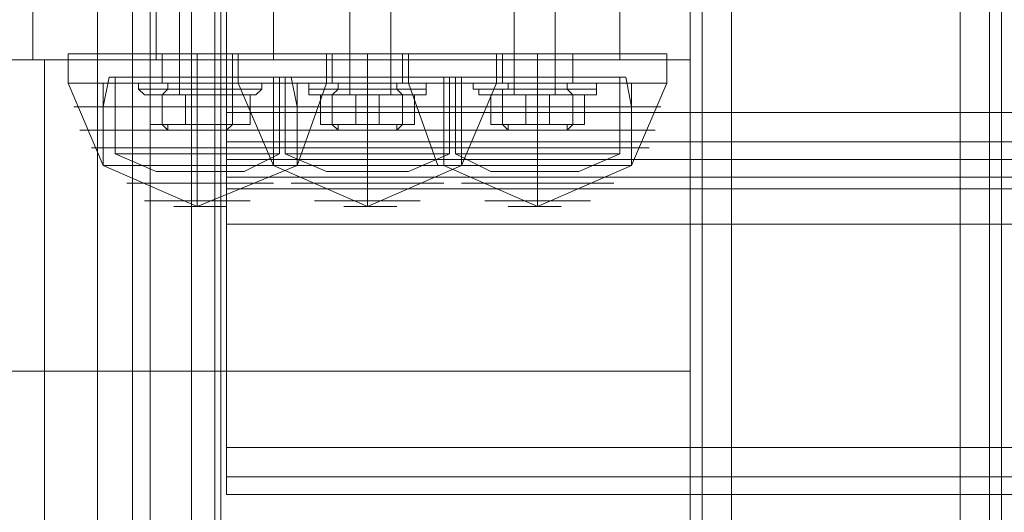
# Model space of a CAD drawing. Units: millimetres. Extents: x -2196 to 8564, y -5658 to 5533.
# Drawn here: x 5352 to 5489, y 766 to 835 of the extents above; entities that cross this region are included whole.
import ezdxf

# ---------------------------------------------------------------- set-up
doc = ezdxf.new("R2010")
doc.units = ezdxf.units.MM

# ---------------------------------------------------------------- blocks, each defined once
blk = doc.blocks.new('WMF0')
at = {"color": 30, "lineweight": 0}
for points in [[(8169.828, -4532.165), (8169.828, -5001.686)], [(8169.828, -4532.165), (8169.828, -5001.686)], [(8169.828, -4532.165), (8169.828, -5001.686)], [(8169.828, -4532.165), (8169.828, -5001.686)], [(8170.646, -4532.165), (8170.646, -5001.686)], [(8170.646, -4532.165), (8170.646, -5001.686)], [(8172.689, -4532.165), (8172.689, -5001.686)], [(8172.689, -5001.686), (8172.689, -4532.165)], [(8172.689, -5001.686), (8172.689, -4532.165)], [(8172.689, -4532.165), (8172.689, -5001.686)], [(8188.626, -5001.686), (8188.626, -4532.165)], [(8188.626, -5001.686), (8188.626, -4532.165)], [(8188.626, -5001.686), (8188.626, -4532.165)], [(8188.626, -4532.165), (8188.626, -5001.686)], [(8190.669, -4532.165), (8190.669, -5001.686)], [(8190.669, -4532.165), (8190.669, -5001.686)], [(8191.486, -4554.64), (8191.486, -4979.619)], [(8191.486, -4554.64), (8191.486, -4979.619)], [(8191.486, -4554.64), (8191.486, -4979.619)], [(8191.486, -4554.64), (8191.486, -4979.619)], [(8113.437, -4564.447), (8128.556, -4564.447), (8128.556, -4969.403)], [(8131.008, -4564.447), (8131.008, -4969.403)], [(8132.234, -4564.447), (8137.138, -4564.447), (8137.138, -4969.403)], [(8132.234, -4564.447), (8132.234, -4969.403)], [(8135.095, -4564.447), (8135.095, -4969.403)], [(8136.729, -4564.447), (8136.729, -4969.403)], [(8169.828, -4570.576), (7985.126, -4570.576), (7794.293, -4570.576), (7601.009, -4570.576), (7410.177, -4570.576), (7225.474, -4570.576)], [(7225.474, -4570.576), (7410.177, -4570.576), (7601.009, -4570.576), (7794.293, -4570.576), (7985.534, -4570.576), (8169.828, -4570.576)], [(8124.879, -4570.576), (8124.879, -4963.683)], [(8124.879, -4570.576), (8124.879, -4963.683)], [(8169.828, -4592.234), (8169.828, -4570.576)], [(8169.828, -4592.234), (8169.828, -4570.576)], [(8137.546, -4574.254), (8137.546, -4576.297), (8137.546, -4577.523)], [(8137.546, -4577.523), (8137.546, -4576.297), (8137.546, -4574.254)], [(8607.067, -4576.297), (8137.546, -4576.297)], [(8607.067, -4576.297), (8137.546, -4576.297)], [(8607.067, -4578.749), (8607.067, -4577.523), (8137.546, -4577.523), (8137.546, -4578.749)], [(8137.546, -4577.523), (8607.067, -4577.523)], [(8607.067, -4577.523), (8607.067, -4578.749), (8137.546, -4578.749), (8137.546, -4577.523)], [(8137.546, -4578.749), (8607.067, -4578.749)], [(8137.546, -4578.749), (8137.546, -4579.566), (8137.546, -4582.018)], [(8137.546, -4582.018), (8137.546, -4579.566), (8137.546, -4578.749)], [(8607.067, -4579.566), (8137.546, -4579.566)], [(8607.067, -4579.566), (8137.546, -4579.566)], [(8607.067, -4597.546), (8607.067, -4582.018), (8137.546, -4582.018), (8137.546, -4597.546)], [(7225.474, -4592.234), (7410.177, -4592.234), (7601.009, -4592.234), (7794.293, -4592.234), (7985.126, -4592.234), (8169.828, -4592.234)], [(8169.828, -4592.234), (7985.534, -4592.234), (7794.293, -4592.234), (7601.009, -4592.234), (7410.177, -4592.234), (7225.474, -4592.234)], [(8607.067, -4597.546), (8137.546, -4597.546)], [(8137.546, -4597.546), (8137.546, -4599.589), (8137.546, -4600.815)], [(8137.546, -4600.815), (8137.546, -4599.589), (8137.546, -4597.546)], [(8607.067, -4599.589), (8137.546, -4599.589)], [(8607.067, -4599.589), (8137.546, -4599.589)], [(8607.067, -4600.815), (8137.546, -4600.815)], [(8607.067, -4600.815), (8137.546, -4600.815)]]:
    blk.add_lwpolyline(points, dxfattribs=at)
for points in [[(8170.646, -4532.165), (8170.646, -5001.686), (8170.646, -4532.165)], [(8190.669, -4532.165), (8190.669, -5001.686), (8190.669, -4532.165)], [(8607.067, -4564.447), (8574.785, -4564.447), (8574.785, -4558.726), (8169.828, -4558.726), (8169.828, -4564.447), (8137.546, -4564.447), (8137.546, -4574.254), (8607.067, -4574.254), (8607.067, -4564.447)], [(8169.828, -4564.447), (8169.828, -4558.726), (8574.785, -4558.726), (8574.785, -4564.447), (8607.067, -4564.447), (8607.067, -4574.254), (8137.546, -4574.254), (8137.546, -4564.447), (8169.828, -4564.447)], [(8607.067, -4582.018), (8607.067, -4597.546), (8137.546, -4597.546), (8137.546, -4582.018), (8607.067, -4582.018)]]:
    blk.add_lwpolyline(points, close=True, dxfattribs=at)
at = {"color": 251, "lineweight": 0}
for points in [[(8134.277, -4573.028), (8134.277, -4537.885)], [(8137.138, -4573.028), (8137.138, -4537.885)], [(8146.128, -4573.028), (8146.128, -4537.885)], [(8148.988, -4573.028), (8148.988, -4537.885)], [(8157.569, -4573.028), (8157.569, -4537.885)], [(8160.43, -4573.028), (8160.43, -4537.885)], [(8131.417, -4572.211), (8132.643, -4572.211), (8135.503, -4572.211), (8138.772, -4572.211), (8139.998, -4572.211)], [(8138.772, -4572.211), (8135.503, -4572.211), (8132.643, -4572.211), (8131.417, -4572.211)], [(8131.417, -4572.619), (8131.417, -4572.211)], [(8131.417, -4572.619), (8132.643, -4572.619), (8135.503, -4572.619), (8138.772, -4572.619), (8139.998, -4572.619)], [(8138.772, -4572.619), (8135.503, -4572.619), (8132.643, -4572.619), (8131.417, -4572.619)], [(8131.825, -4573.028), (8131.417, -4572.619)], [(8139.998, -4572.619), (8138.772, -4572.619), (8135.503, -4572.619), (8132.643, -4572.619), (8131.417, -4572.619)], [(8132.643, -4572.619), (8135.503, -4572.619), (8138.772, -4572.619), (8139.998, -4572.619)], [(8133.46, -4572.619), (8133.051, -4573.028)], [(8133.46, -4572.211), (8134.277, -4572.211), (8135.503, -4572.211), (8137.138, -4572.211), (8137.955, -4572.211)], [(8137.138, -4572.211), (8135.503, -4572.211), (8134.277, -4572.211), (8133.46, -4572.211)], [(8133.46, -4572.619), (8133.46, -4572.211)], [(8133.46, -4572.619), (8134.277, -4572.619), (8135.503, -4572.619), (8137.138, -4572.619), (8137.955, -4572.619)], [(8137.138, -4572.619), (8135.503, -4572.619), (8134.277, -4572.619), (8133.46, -4572.619)], [(8137.955, -4572.619), (8137.138, -4572.619), (8135.503, -4572.619), (8134.277, -4572.619), (8133.46, -4572.619)], [(8134.277, -4572.619), (8135.503, -4572.619), (8137.138, -4572.619), (8137.955, -4572.619)], [(8135.503, -4572.619), (8135.503, -4572.211)], [(8135.503, -4572.619), (8135.503, -4572.211)], [(8135.503, -4572.619), (8135.503, -4572.211)], [(8135.503, -4572.619), (8135.503, -4572.211)], [(8135.503, -4572.619), (8135.503, -4573.028)], [(8135.503, -4572.619), (8135.503, -4573.028)], [(8135.503, -4573.028), (8135.503, -4572.619)], [(8135.503, -4573.028), (8135.503, -4572.619)], [(8137.955, -4572.619), (8137.955, -4572.211)], [(8137.955, -4572.619), (8137.955, -4573.028)], [(8139.589, -4573.028), (8139.998, -4572.619)], [(8139.998, -4572.619), (8139.998, -4572.211)], [(8151.44, -4572.211), (8150.214, -4572.211), (8147.354, -4572.211), (8144.493, -4572.211), (8143.267, -4572.211)], [(8143.267, -4572.619), (8143.267, -4572.211)], [(8151.44, -4572.619), (8150.214, -4572.619), (8147.354, -4572.619), (8144.493, -4572.619), (8143.267, -4572.619)], [(8143.267, -4573.028), (8143.267, -4572.619)], [(8143.267, -4572.619), (8144.493, -4572.619), (8147.354, -4572.619), (8150.214, -4572.619), (8151.44, -4572.619)], [(8150.214, -4572.619), (8147.354, -4572.619), (8144.493, -4572.619), (8143.267, -4572.619)], [(8144.493, -4572.211), (8147.354, -4572.211), (8150.214, -4572.211), (8151.44, -4572.211)], [(8144.493, -4572.619), (8147.354, -4572.619), (8150.214, -4572.619), (8151.44, -4572.619)], [(8145.31, -4572.619), (8144.902, -4573.028)], [(8149.397, -4572.211), (8148.988, -4572.211), (8147.354, -4572.211), (8145.719, -4572.211), (8145.31, -4572.211)], [(8145.31, -4572.619), (8145.31, -4572.211)], [(8149.397, -4572.619), (8148.988, -4572.619), (8147.354, -4572.619), (8145.719, -4572.619), (8145.31, -4572.619)], [(8145.31, -4572.619), (8145.719, -4572.619), (8147.354, -4572.619), (8148.988, -4572.619), (8149.397, -4572.619)], [(8148.988, -4572.619), (8147.354, -4572.619), (8145.719, -4572.619), (8145.31, -4572.619)], [(8145.719, -4572.211), (8147.354, -4572.211), (8148.988, -4572.211), (8149.397, -4572.211)], [(8145.719, -4572.619), (8147.354, -4572.619), (8148.988, -4572.619), (8149.397, -4572.619)], [(8147.354, -4572.619), (8147.354, -4572.211)], [(8147.354, -4572.619), (8147.354, -4572.211)], [(8147.354, -4572.619), (8147.354, -4572.211)], [(8147.354, -4572.619), (8147.354, -4572.211)], [(8147.354, -4572.619), (8147.354, -4573.028)], [(8147.354, -4572.619), (8147.354, -4573.028)], [(8147.354, -4573.028), (8147.354, -4572.619)], [(8147.354, -4573.028), (8147.354, -4572.619)], [(8149.397, -4572.619), (8149.397, -4572.211)], [(8149.397, -4572.619), (8149.805, -4573.028)], [(8151.44, -4572.619), (8151.44, -4572.211)], [(8151.44, -4573.028), (8151.44, -4572.619)], [(8163.29, -4572.211), (8162.064, -4572.211), (8159.204, -4572.211), (8155.935, -4572.211), (8154.709, -4572.211)], [(8154.709, -4572.619), (8154.709, -4572.211)], [(8163.29, -4572.619), (8162.064, -4572.619), (8159.204, -4572.619), (8155.935, -4572.619), (8154.709, -4572.619)], [(8155.118, -4573.028), (8155.118, -4572.619), (8154.709, -4572.619)], [(8155.118, -4572.619), (8156.343, -4572.619), (8159.204, -4572.619), (8162.064, -4572.619), (8163.29, -4572.619)], [(8162.064, -4572.619), (8159.204, -4572.619), (8156.343, -4572.619), (8155.118, -4572.619)], [(8155.935, -4572.211), (8159.204, -4572.211), (8162.064, -4572.211), (8163.29, -4572.211)], [(8155.935, -4572.619), (8159.204, -4572.619), (8162.064, -4572.619), (8163.29, -4572.619)], [(8157.161, -4572.619), (8156.752, -4572.619), (8156.752, -4573.028)], [(8156.752, -4572.619), (8157.569, -4572.619), (8159.204, -4572.619), (8160.838, -4572.619), (8161.247, -4572.619)], [(8160.838, -4572.619), (8159.204, -4572.619), (8157.569, -4572.619), (8156.752, -4572.619)], [(8161.247, -4572.211), (8160.43, -4572.211), (8159.204, -4572.211), (8157.569, -4572.211), (8157.161, -4572.211)], [(8157.161, -4572.619), (8157.161, -4572.211)], [(8161.247, -4572.619), (8160.43, -4572.619), (8159.204, -4572.619), (8157.569, -4572.619), (8157.161, -4572.619)], [(8157.569, -4572.211), (8159.204, -4572.211), (8160.43, -4572.211), (8161.247, -4572.211)], [(8157.569, -4572.619), (8159.204, -4572.619), (8160.43, -4572.619), (8161.247, -4572.619)], [(8159.204, -4572.619), (8159.204, -4572.211)], [(8159.204, -4572.619), (8159.204, -4572.211)], [(8159.204, -4572.619), (8159.204, -4572.211)], [(8159.204, -4572.619), (8159.204, -4572.211)], [(8159.204, -4572.619), (8159.204, -4573.028)], [(8159.204, -4572.619), (8159.204, -4573.028)], [(8159.204, -4573.028), (8159.204, -4572.619)], [(8159.204, -4573.028), (8159.204, -4572.619)], [(8161.247, -4572.619), (8161.247, -4572.211)], [(8161.247, -4572.619), (8161.656, -4573.028)], [(8163.29, -4572.619), (8163.29, -4572.211)], [(8163.29, -4573.028), (8163.29, -4572.619)], [(8131.825, -4573.028), (8132.643, -4573.028), (8135.503, -4573.028), (8138.364, -4573.028), (8139.589, -4573.028)], [(8138.364, -4573.028), (8135.503, -4573.028), (8132.643, -4573.028), (8131.825, -4573.028)], [(8134.686, -4575.071), (8132.234, -4575.071), (8132.234, -4573.028), (8134.686, -4573.028)], [(8132.234, -4575.071), (8133.051, -4575.071), (8133.051, -4573.028), (8132.234, -4573.028)], [(8133.051, -4575.071), (8136.729, -4575.071), (8136.729, -4573.028), (8133.051, -4573.028)], [(8133.051, -4573.028), (8133.869, -4573.028), (8135.503, -4573.028), (8137.138, -4573.028), (8137.955, -4573.028)], [(8137.138, -4573.028), (8135.503, -4573.028), (8133.869, -4573.028), (8133.051, -4573.028)], [(8133.46, -4573.028), (8134.277, -4573.028), (8135.503, -4573.028), (8137.138, -4573.028), (8137.546, -4573.028)], [(8137.138, -4573.028), (8135.503, -4573.028), (8134.277, -4573.028), (8133.46, -4573.028)], [(8137.955, -4575.071), (8134.686, -4575.071), (8134.686, -4573.028), (8137.955, -4573.028)], [(8136.729, -4575.071), (8139.181, -4575.071), (8139.181, -4573.028), (8136.729, -4573.028)], [(8139.181, -4575.071), (8137.955, -4575.071), (8137.955, -4573.028), (8139.181, -4573.028)], [(8151.44, -4573.028), (8150.214, -4573.028), (8147.354, -4573.028), (8144.493, -4573.028), (8143.267, -4573.028)], [(8146.536, -4575.071), (8144.084, -4575.071), (8144.084, -4573.028), (8146.536, -4573.028)], [(8144.084, -4575.071), (8144.902, -4575.071), (8144.902, -4573.028), (8144.084, -4573.028)], [(8144.493, -4573.028), (8147.354, -4573.028), (8150.214, -4573.028), (8151.44, -4573.028)], [(8144.902, -4575.071), (8148.171, -4575.071), (8148.171, -4573.028), (8144.902, -4573.028)], [(8149.805, -4573.028), (8148.988, -4573.028), (8147.354, -4573.028), (8145.719, -4573.028), (8144.902, -4573.028)], [(8149.397, -4573.028), (8148.988, -4573.028), (8147.354, -4573.028), (8146.128, -4573.028), (8145.31, -4573.028)], [(8145.719, -4573.028), (8147.354, -4573.028), (8148.988, -4573.028), (8149.805, -4573.028)], [(8146.128, -4573.028), (8147.354, -4573.028), (8148.988, -4573.028), (8149.397, -4573.028)], [(8149.805, -4575.071), (8146.536, -4575.071), (8146.536, -4573.028), (8149.805, -4573.028)], [(8148.171, -4575.071), (8150.623, -4575.071), (8150.623, -4573.028), (8148.171, -4573.028)], [(8150.623, -4575.071), (8149.805, -4575.071), (8149.805, -4573.028), (8150.623, -4573.028)], [(8163.29, -4573.028), (8162.064, -4573.028), (8159.204, -4573.028), (8156.343, -4573.028), (8155.118, -4573.028)], [(8158.387, -4575.071), (8155.935, -4575.071), (8155.935, -4573.028), (8158.387, -4573.028)], [(8155.935, -4575.071), (8156.752, -4575.071), (8156.752, -4573.028), (8155.935, -4573.028)], [(8156.343, -4573.028), (8159.204, -4573.028), (8162.064, -4573.028), (8163.29, -4573.028)], [(8156.752, -4575.071), (8160.021, -4575.071), (8160.021, -4573.028), (8156.752, -4573.028)], [(8161.656, -4573.028), (8160.838, -4573.028), (8159.204, -4573.028), (8157.569, -4573.028), (8156.752, -4573.028)], [(8161.247, -4573.028), (8160.43, -4573.028), (8159.204, -4573.028), (8157.569, -4573.028), (8157.161, -4573.028)], [(8157.569, -4573.028), (8159.204, -4573.028), (8160.43, -4573.028), (8161.247, -4573.028)], [(8157.569, -4573.028), (8159.204, -4573.028), (8160.838, -4573.028), (8161.656, -4573.028)], [(8161.656, -4575.071), (8158.387, -4575.071), (8158.387, -4573.028), (8161.656, -4573.028)], [(8160.021, -4575.071), (8162.473, -4575.071), (8162.473, -4573.028), (8160.021, -4573.028)], [(8162.473, -4575.071), (8161.656, -4575.071), (8161.656, -4573.028), (8162.473, -4573.028)], [(8133.46, -4575.48), (8133.051, -4575.071)], [(8133.46, -4575.48), (8133.46, -4575.071)], [(8137.546, -4575.48), (8137.955, -4575.071)], [(8137.546, -4575.48), (8137.955, -4575.071)], [(8145.31, -4575.48), (8144.902, -4575.071)], [(8145.31, -4575.48), (8145.31, -4575.071)], [(8149.397, -4575.48), (8149.805, -4575.071)], [(8149.397, -4575.48), (8149.397, -4575.071)], [(8157.161, -4575.48), (8156.752, -4575.071)], [(8157.161, -4575.48), (8157.161, -4575.071)], [(8161.247, -4575.48), (8161.656, -4575.071)], [(8161.247, -4575.48), (8161.247, -4575.071)]]:
    blk.add_lwpolyline(points, dxfattribs=at)
at = {"color": 33, "lineweight": 0}
for points in [[(8169.828, -4570.576), (8102.812, -4570.576), (8102.812, -4564.447)], [(8124.061, -4570.576), (8124.061, -4564.447)], [(8124.061, -4570.576), (8124.061, -4564.447)], [(8132.643, -4570.576), (8132.643, -4564.447)], [(8140.815, -4570.576), (8140.815, -4564.447)], [(8164.925, -4570.576), (8164.925, -4564.447)], [(8169.828, -4570.576), (8169.828, -4564.447)], [(8169.828, -4570.576), (8169.828, -4564.447)], [(8169.828, -4570.576), (8169.828, -4564.447)], [(7225.474, -4570.576), (7410.177, -4570.576), (7601.009, -4570.576), (7794.293, -4570.576), (7985.126, -4570.576), (8169.828, -4570.576)], [(7254.487, -4570.576), (7473.924, -4570.576), (7697.856, -4570.576), (7921.379, -4570.576), (8140.815, -4570.576)], [(8124.061, -4570.576), (7912.797, -4570.576), (7697.856, -4570.576), (7482.505, -4570.576), (7271.241, -4570.576)], [(8140.815, -4570.576), (8160.838, -4570.576), (8163.699, -4570.576), (8148.579, -4570.576), (8124.061, -4570.576)]]:
    blk.add_lwpolyline(points, dxfattribs=at)
at = {"color": 27, "lineweight": 0}
for points in [[(8144.493, -4570.168), (8142.041, -4570.168), (8135.503, -4570.168), (8129.374, -4570.168), (8126.513, -4570.168)], [(8126.513, -4570.168), (8126.513, -4572.211)], [(8129.374, -4570.168), (8135.503, -4570.168), (8142.041, -4570.168), (8144.493, -4570.168)], [(8137.955, -4570.168), (8137.546, -4570.168), (8135.503, -4570.168), (8133.869, -4570.168), (8133.051, -4570.168)], [(8133.051, -4570.168), (8133.051, -4572.211)], [(8133.869, -4570.168), (8135.503, -4570.168), (8137.546, -4570.168), (8137.955, -4570.168)], [(8135.503, -4570.168), (8135.503, -4572.211)], [(8135.503, -4570.168), (8135.503, -4572.211)], [(8135.503, -4570.168), (8135.503, -4572.211)], [(8135.503, -4570.168), (8135.503, -4572.211)], [(8137.955, -4570.168), (8137.955, -4572.211)], [(8138.364, -4570.168), (8141.224, -4570.168), (8147.354, -4570.168), (8153.892, -4570.168), (8156.343, -4570.168)], [(8153.892, -4570.168), (8147.354, -4570.168), (8141.224, -4570.168), (8138.364, -4570.168)], [(8138.364, -4570.168), (8138.364, -4572.211)], [(8144.493, -4570.168), (8144.493, -4572.211)], [(8144.902, -4570.168), (8145.719, -4570.168), (8147.354, -4570.168), (8148.988, -4570.168), (8149.805, -4570.168)], [(8148.988, -4570.168), (8147.354, -4570.168), (8145.719, -4570.168), (8144.902, -4570.168)], [(8144.902, -4570.168), (8144.902, -4572.211)], [(8147.354, -4570.168), (8147.354, -4572.211)], [(8147.354, -4570.168), (8147.354, -4572.211)], [(8147.354, -4570.168), (8147.354, -4572.211)], [(8147.354, -4570.168), (8147.354, -4572.211)], [(8149.805, -4570.168), (8149.805, -4572.211)], [(8150.214, -4570.168), (8152.666, -4570.168), (8159.204, -4570.168), (8165.333, -4570.168), (8168.194, -4570.168)], [(8165.333, -4570.168), (8159.204, -4570.168), (8152.666, -4570.168), (8150.214, -4570.168)], [(8150.214, -4570.168), (8150.214, -4572.211)], [(8156.343, -4570.168), (8156.343, -4572.211)], [(8156.752, -4570.168), (8157.161, -4570.168), (8159.204, -4570.168), (8160.838, -4570.168), (8161.656, -4570.168)], [(8160.838, -4570.168), (8159.204, -4570.168), (8157.161, -4570.168), (8156.752, -4570.168)], [(8156.752, -4570.168), (8156.752, -4572.211)], [(8159.204, -4570.168), (8159.204, -4572.211)], [(8159.204, -4570.168), (8159.204, -4572.211)], [(8159.204, -4570.168), (8159.204, -4572.211)], [(8159.204, -4570.168), (8159.204, -4572.211)], [(8161.656, -4570.168), (8161.656, -4572.211)], [(8168.194, -4570.168), (8168.194, -4572.211)], [(8128.965, -4573.845), (8129.374, -4571.802)], [(8129.374, -4571.802), (8131.008, -4571.802), (8135.503, -4571.802), (8139.998, -4571.802), (8142.041, -4571.802)], [(8139.998, -4571.802), (8135.503, -4571.802), (8131.008, -4571.802), (8129.374, -4571.802)], [(8129.782, -4571.802), (8131.417, -4571.802), (8135.503, -4571.802), (8139.589, -4571.802), (8141.224, -4571.802)], [(8139.589, -4571.802), (8135.503, -4571.802), (8131.417, -4571.802), (8129.782, -4571.802)], [(8129.782, -4577.114), (8129.782, -4571.802)], [(8135.503, -4573.845), (8135.503, -4571.802)], [(8135.503, -4573.845), (8135.503, -4571.802)], [(8135.503, -4577.114), (8135.503, -4571.802)], [(8135.503, -4577.114), (8135.503, -4571.802)], [(8153.892, -4571.802), (8151.849, -4571.802), (8147.354, -4571.802), (8142.859, -4571.802), (8140.815, -4571.802)], [(8140.815, -4573.845), (8140.815, -4571.802)], [(8141.224, -4577.114), (8141.224, -4571.802)], [(8153.074, -4571.802), (8151.44, -4571.802), (8147.354, -4571.802), (8143.267, -4571.802), (8141.633, -4571.802)], [(8141.633, -4577.114), (8141.633, -4571.802)], [(8142.45, -4573.845), (8142.041, -4571.802)], [(8142.859, -4571.802), (8147.354, -4571.802), (8151.849, -4571.802), (8153.892, -4571.802)], [(8143.267, -4571.802), (8147.354, -4571.802), (8151.44, -4571.802), (8153.074, -4571.802)], [(8147.354, -4573.845), (8147.354, -4571.802)], [(8147.354, -4573.845), (8147.354, -4571.802)], [(8147.354, -4577.114), (8147.354, -4571.802)], [(8147.354, -4577.114), (8147.354, -4571.802)], [(8165.333, -4571.802), (8163.699, -4571.802), (8159.204, -4571.802), (8154.709, -4571.802), (8152.666, -4571.802)], [(8152.666, -4573.845), (8152.666, -4571.802)], [(8153.074, -4577.114), (8153.074, -4571.802)], [(8164.925, -4571.802), (8163.29, -4571.802), (8159.204, -4571.802), (8155.118, -4571.802), (8153.483, -4571.802)], [(8153.483, -4577.114), (8153.483, -4571.802)], [(8153.892, -4573.845), (8153.892, -4571.802)], [(8154.709, -4571.802), (8159.204, -4571.802), (8163.699, -4571.802), (8165.333, -4571.802)], [(8155.118, -4571.802), (8159.204, -4571.802), (8163.29, -4571.802), (8164.925, -4571.802)], [(8159.204, -4573.845), (8159.204, -4571.802)], [(8159.204, -4573.845), (8159.204, -4571.802)], [(8159.204, -4577.114), (8159.204, -4571.802)], [(8159.204, -4577.114), (8159.204, -4571.802)], [(8164.925, -4577.114), (8164.925, -4571.802)], [(8165.742, -4573.845), (8165.333, -4571.802)], [(8144.493, -4572.211), (8142.041, -4572.211), (8135.503, -4572.211), (8129.374, -4572.211), (8126.513, -4572.211)], [(8126.513, -4572.211), (8128.965, -4577.932)], [(8126.513, -4572.211), (8129.374, -4572.211), (8135.503, -4572.211), (8142.041, -4572.211), (8144.493, -4572.211)], [(8142.041, -4572.211), (8135.503, -4572.211), (8129.374, -4572.211), (8126.513, -4572.211)], [(8142.45, -4572.211), (8140.407, -4572.211), (8135.503, -4572.211), (8131.008, -4572.211), (8128.965, -4572.211)], [(8128.965, -4572.211), (8128.965, -4577.932)], [(8129.374, -4572.211), (8135.503, -4572.211), (8142.041, -4572.211), (8144.493, -4572.211)], [(8131.008, -4572.211), (8135.503, -4572.211), (8140.407, -4572.211), (8142.45, -4572.211)], [(8137.955, -4572.211), (8137.546, -4572.211), (8135.503, -4572.211), (8133.869, -4572.211), (8133.051, -4572.211)], [(8133.869, -4572.211), (8135.503, -4572.211), (8137.546, -4572.211), (8137.955, -4572.211)], [(8135.503, -4572.211), (8135.503, -4577.932)], [(8135.503, -4572.211), (8135.503, -4577.932)], [(8135.503, -4572.211), (8135.503, -4577.932)], [(8135.503, -4572.211), (8135.503, -4577.932)], [(8138.364, -4572.211), (8141.224, -4572.211), (8147.354, -4572.211), (8153.892, -4572.211), (8156.343, -4572.211)], [(8153.892, -4572.211), (8147.354, -4572.211), (8141.224, -4572.211), (8138.364, -4572.211)], [(8138.364, -4572.211), (8140.815, -4577.932)], [(8156.343, -4572.211), (8153.892, -4572.211), (8147.354, -4572.211), (8141.224, -4572.211), (8138.364, -4572.211)], [(8140.815, -4572.211), (8142.859, -4572.211), (8147.354, -4572.211), (8152.257, -4572.211), (8153.892, -4572.211)], [(8152.257, -4572.211), (8147.354, -4572.211), (8142.859, -4572.211), (8140.815, -4572.211)], [(8140.815, -4572.211), (8140.815, -4577.932)], [(8141.224, -4572.211), (8147.354, -4572.211), (8153.892, -4572.211), (8156.343, -4572.211)], [(8142.45, -4572.211), (8142.45, -4577.932)], [(8144.493, -4572.211), (8142.45, -4577.932)], [(8144.902, -4572.211), (8145.719, -4572.211), (8147.354, -4572.211), (8148.988, -4572.211), (8149.805, -4572.211)], [(8148.988, -4572.211), (8147.354, -4572.211), (8145.719, -4572.211), (8144.902, -4572.211)], [(8147.354, -4572.211), (8147.354, -4577.932)], [(8147.354, -4572.211), (8147.354, -4577.932)], [(8147.354, -4572.211), (8147.354, -4577.932)], [(8147.354, -4572.211), (8147.354, -4577.932)], [(8150.214, -4572.211), (8152.666, -4572.211), (8159.204, -4572.211), (8165.333, -4572.211), (8168.194, -4572.211)], [(8165.333, -4572.211), (8159.204, -4572.211), (8152.666, -4572.211), (8150.214, -4572.211)], [(8150.214, -4572.211), (8152.257, -4577.932)], [(8168.194, -4572.211), (8165.333, -4572.211), (8159.204, -4572.211), (8152.666, -4572.211), (8150.214, -4572.211)], [(8152.666, -4572.211), (8154.3, -4572.211), (8159.204, -4572.211), (8163.699, -4572.211), (8165.742, -4572.211)], [(8163.699, -4572.211), (8159.204, -4572.211), (8154.3, -4572.211), (8152.666, -4572.211)], [(8152.666, -4572.211), (8152.666, -4577.932)], [(8152.666, -4572.211), (8159.204, -4572.211), (8165.333, -4572.211), (8168.194, -4572.211)], [(8153.892, -4572.211), (8153.892, -4577.932)], [(8156.343, -4572.211), (8153.892, -4577.932)], [(8156.752, -4572.211), (8157.161, -4572.211), (8159.204, -4572.211), (8160.838, -4572.211), (8161.656, -4572.211)], [(8160.838, -4572.211), (8159.204, -4572.211), (8157.161, -4572.211), (8156.752, -4572.211)], [(8159.204, -4572.211), (8159.204, -4577.932)], [(8159.204, -4572.211), (8159.204, -4577.932)], [(8159.204, -4572.211), (8159.204, -4577.932)], [(8159.204, -4572.211), (8159.204, -4577.932)], [(8165.742, -4572.211), (8165.742, -4577.932)], [(8168.194, -4572.211), (8165.742, -4577.932)], [(8126.922, -4573.845), (8129.374, -4573.845), (8135.503, -4573.845), (8142.041, -4573.845), (8144.493, -4573.845)], [(8142.041, -4573.845), (8135.503, -4573.845), (8129.374, -4573.845), (8126.922, -4573.845)], [(8128.965, -4573.845), (8131.008, -4573.845), (8135.503, -4573.845), (8140.407, -4573.845), (8142.45, -4573.845)], [(8140.407, -4573.845), (8135.503, -4573.845), (8131.008, -4573.845), (8128.965, -4573.845)], [(8128.965, -4577.932), (8128.965, -4573.845)], [(8135.503, -4577.932), (8135.503, -4573.845)], [(8135.503, -4577.932), (8135.503, -4573.845)], [(8156.343, -4573.845), (8153.483, -4573.845), (8147.354, -4573.845), (8141.224, -4573.845), (8138.364, -4573.845)], [(8153.892, -4573.845), (8152.257, -4573.845), (8147.354, -4573.845), (8142.859, -4573.845), (8140.815, -4573.845)], [(8140.815, -4577.932), (8140.815, -4573.845)], [(8141.224, -4573.845), (8147.354, -4573.845), (8153.483, -4573.845), (8156.343, -4573.845)], [(8142.45, -4577.932), (8142.45, -4573.845)], [(8142.859, -4573.845), (8147.354, -4573.845), (8152.257, -4573.845), (8153.892, -4573.845)], [(8147.354, -4577.932), (8147.354, -4573.845)], [(8147.354, -4577.932), (8147.354, -4573.845)], [(8167.785, -4573.845), (8165.333, -4573.845), (8159.204, -4573.845), (8152.666, -4573.845), (8150.214, -4573.845)], [(8152.666, -4573.845), (8159.204, -4573.845), (8165.333, -4573.845), (8167.785, -4573.845)], [(8165.742, -4573.845), (8163.699, -4573.845), (8159.204, -4573.845), (8154.3, -4573.845), (8152.666, -4573.845)], [(8152.666, -4577.932), (8152.666, -4573.845)], [(8153.892, -4577.932), (8153.892, -4573.845)], [(8154.3, -4573.845), (8159.204, -4573.845), (8163.699, -4573.845), (8165.742, -4573.845)], [(8159.204, -4577.932), (8159.204, -4573.845)], [(8159.204, -4577.932), (8159.204, -4573.845)], [(8165.742, -4577.932), (8165.742, -4573.845)], [(8127.33, -4575.48), (8129.782, -4575.48), (8135.503, -4575.48), (8141.633, -4575.48), (8144.084, -4575.48)], [(8141.633, -4575.48), (8135.503, -4575.48), (8129.782, -4575.48), (8127.33, -4575.48)], [(8155.935, -4575.48), (8153.483, -4575.48), (8147.354, -4575.48), (8141.633, -4575.48), (8139.181, -4575.48)], [(8141.633, -4575.48), (8147.354, -4575.48), (8153.483, -4575.48), (8155.935, -4575.48)], [(8167.377, -4575.48), (8164.925, -4575.48), (8159.204, -4575.48), (8153.074, -4575.48), (8150.623, -4575.48)], [(8153.074, -4575.48), (8159.204, -4575.48), (8164.925, -4575.48), (8167.377, -4575.48)], [(8128.148, -4576.706), (8130.191, -4576.706), (8135.503, -4576.706), (8141.224, -4576.706), (8143.267, -4576.706)], [(8141.224, -4576.706), (8135.503, -4576.706), (8130.191, -4576.706), (8128.148, -4576.706)], [(8155.118, -4576.706), (8152.666, -4576.706), (8147.354, -4576.706), (8142.041, -4576.706), (8139.589, -4576.706)], [(8142.041, -4576.706), (8147.354, -4576.706), (8152.666, -4576.706), (8155.118, -4576.706)], [(8166.968, -4576.706), (8164.516, -4576.706), (8159.204, -4576.706), (8153.483, -4576.706), (8151.44, -4576.706)], [(8153.483, -4576.706), (8159.204, -4576.706), (8164.516, -4576.706), (8166.968, -4576.706)], [(8129.782, -4577.114), (8131.417, -4577.114), (8135.503, -4577.114), (8139.589, -4577.114), (8141.224, -4577.114)], [(8139.589, -4577.114), (8135.503, -4577.114), (8131.417, -4577.114), (8129.782, -4577.114)], [(8132.643, -4578.34), (8129.782, -4577.114)], [(8135.503, -4578.34), (8135.503, -4577.114)], [(8135.503, -4578.34), (8135.503, -4577.114)], [(8138.772, -4578.34), (8141.224, -4577.114)], [(8153.074, -4577.114), (8151.44, -4577.114), (8147.354, -4577.114), (8143.267, -4577.114), (8141.633, -4577.114)], [(8144.493, -4578.34), (8141.633, -4577.114)], [(8143.267, -4577.114), (8147.354, -4577.114), (8151.44, -4577.114), (8153.074, -4577.114)], [(8147.354, -4578.34), (8147.354, -4577.114)], [(8147.354, -4578.34), (8147.354, -4577.114)], [(8150.214, -4578.34), (8153.074, -4577.114)], [(8164.925, -4577.114), (8163.29, -4577.114), (8159.204, -4577.114), (8155.118, -4577.114), (8153.483, -4577.114)], [(8155.935, -4578.34), (8153.483, -4577.114)], [(8155.118, -4577.114), (8159.204, -4577.114), (8163.29, -4577.114), (8164.925, -4577.114)], [(8159.204, -4578.34), (8159.204, -4577.114)], [(8159.204, -4578.34), (8159.204, -4577.114)], [(8162.064, -4578.34), (8164.925, -4577.114)], [(8128.965, -4577.932), (8131.008, -4577.932), (8135.503, -4577.932), (8140.407, -4577.932), (8142.45, -4577.932)], [(8140.407, -4577.932), (8135.503, -4577.932), (8131.008, -4577.932), (8128.965, -4577.932)], [(8128.965, -4577.932), (8131.008, -4577.932), (8135.503, -4577.932), (8140.407, -4577.932), (8142.45, -4577.932)], [(8140.407, -4577.932), (8135.503, -4577.932), (8131.008, -4577.932), (8128.965, -4577.932)], [(8128.965, -4577.932), (8131.008, -4577.932), (8135.503, -4577.932), (8140.407, -4577.932), (8142.45, -4577.932)], [(8140.407, -4577.932), (8135.503, -4577.932), (8131.008, -4577.932), (8128.965, -4577.932)], [(8135.503, -4577.932), (8135.503, -4580.792), (8128.965, -4577.932)], [(8132.643, -4578.34), (8133.46, -4578.34), (8135.503, -4578.34), (8137.546, -4578.34), (8138.772, -4578.34)], [(8137.546, -4578.34), (8135.503, -4578.34), (8133.46, -4578.34), (8132.643, -4578.34)], [(8135.503, -4577.932), (8135.503, -4580.792), (8142.45, -4577.932)], [(8153.892, -4577.932), (8152.257, -4577.932), (8147.354, -4577.932), (8142.859, -4577.932), (8140.815, -4577.932)], [(8153.892, -4577.932), (8152.257, -4577.932), (8147.354, -4577.932), (8142.45, -4577.932), (8140.815, -4577.932)], [(8153.892, -4577.932), (8152.257, -4577.932), (8147.354, -4577.932), (8142.859, -4577.932), (8140.815, -4577.932)], [(8147.354, -4577.932), (8147.354, -4580.792), (8140.815, -4577.932)], [(8142.45, -4577.932), (8147.354, -4577.932), (8152.257, -4577.932), (8153.892, -4577.932)], [(8142.859, -4577.932), (8147.354, -4577.932), (8152.257, -4577.932), (8153.892, -4577.932)], [(8142.859, -4577.932), (8147.354, -4577.932), (8152.257, -4577.932), (8153.892, -4577.932)], [(8150.214, -4578.34), (8149.397, -4578.34), (8147.354, -4578.34), (8145.31, -4578.34), (8144.493, -4578.34)], [(8145.31, -4578.34), (8147.354, -4578.34), (8149.397, -4578.34), (8150.214, -4578.34)], [(8147.354, -4577.932), (8147.354, -4580.792), (8153.892, -4577.932)], [(8165.742, -4577.932), (8163.699, -4577.932), (8159.204, -4577.932), (8154.3, -4577.932), (8152.257, -4577.932)], [(8165.742, -4577.932), (8163.699, -4577.932), (8159.204, -4577.932), (8154.3, -4577.932), (8152.666, -4577.932)], [(8165.742, -4577.932), (8163.699, -4577.932), (8159.204, -4577.932), (8154.3, -4577.932), (8152.666, -4577.932)], [(8159.204, -4577.932), (8159.204, -4580.792), (8152.666, -4577.932)], [(8154.3, -4577.932), (8159.204, -4577.932), (8163.699, -4577.932), (8165.742, -4577.932)], [(8154.3, -4577.932), (8159.204, -4577.932), (8163.699, -4577.932), (8165.742, -4577.932)], [(8154.3, -4577.932), (8159.204, -4577.932), (8163.699, -4577.932), (8165.742, -4577.932)], [(8162.064, -4578.34), (8161.247, -4578.34), (8159.204, -4578.34), (8157.161, -4578.34), (8155.935, -4578.34)], [(8157.161, -4578.34), (8159.204, -4578.34), (8161.247, -4578.34), (8162.064, -4578.34)], [(8159.204, -4577.932), (8159.204, -4580.792), (8165.742, -4577.932)], [(8130.6, -4579.158), (8131.825, -4579.158), (8135.503, -4579.158), (8139.181, -4579.158), (8140.815, -4579.158)], [(8139.181, -4579.158), (8135.503, -4579.158), (8131.825, -4579.158), (8130.6, -4579.158)], [(8152.666, -4579.158), (8151.031, -4579.158), (8147.354, -4579.158), (8143.676, -4579.158), (8142.041, -4579.158)], [(8143.676, -4579.158), (8147.354, -4579.158), (8151.031, -4579.158), (8152.666, -4579.158)], [(8164.516, -4579.158), (8162.882, -4579.158), (8159.204, -4579.158), (8155.526, -4579.158), (8153.892, -4579.158)], [(8155.526, -4579.158), (8159.204, -4579.158), (8162.882, -4579.158), (8164.516, -4579.158)], [(8131.825, -4580.383), (8133.051, -4580.383), (8135.503, -4580.383), (8138.364, -4580.383), (8139.181, -4580.383)], [(8138.364, -4580.383), (8135.503, -4580.383), (8133.051, -4580.383), (8131.825, -4580.383)], [(8151.031, -4580.383), (8149.805, -4580.383), (8147.354, -4580.383), (8144.902, -4580.383), (8143.676, -4580.383)], [(8144.902, -4580.383), (8147.354, -4580.383), (8149.805, -4580.383), (8151.031, -4580.383)], [(8162.882, -4580.383), (8161.656, -4580.383), (8159.204, -4580.383), (8156.752, -4580.383), (8155.526, -4580.383)], [(8156.752, -4580.383), (8159.204, -4580.383), (8161.656, -4580.383), (8162.882, -4580.383)], [(8133.869, -4580.792), (8134.277, -4580.792), (8135.503, -4580.792), (8137.138, -4580.792), (8137.546, -4580.792)], [(8137.138, -4580.792), (8135.503, -4580.792), (8134.277, -4580.792), (8133.869, -4580.792)], [(8149.397, -4580.792), (8148.579, -4580.792), (8147.354, -4580.792), (8146.128, -4580.792), (8145.719, -4580.792)], [(8146.128, -4580.792), (8147.354, -4580.792), (8148.579, -4580.792), (8149.397, -4580.792)], [(8160.838, -4580.792), (8160.43, -4580.792), (8159.204, -4580.792), (8157.978, -4580.792), (8157.161, -4580.792)], [(8157.978, -4580.792), (8159.204, -4580.792), (8160.43, -4580.792), (8160.838, -4580.792)]]:
    blk.add_lwpolyline(points, dxfattribs=at)
at = {"color": 251, "lineweight": 0}
for points in [[(8138.364, -4575.48), (8137.546, -4575.48), (8135.503, -4575.48), (8133.46, -4575.48), (8132.643, -4575.48), (8133.46, -4575.48), (8135.503, -4575.48), (8137.546, -4575.48), (8138.364, -4575.48)], [(8144.493, -4575.48), (8145.31, -4575.48), (8147.354, -4575.48), (8149.397, -4575.48), (8150.214, -4575.48), (8149.397, -4575.48), (8147.354, -4575.48), (8145.31, -4575.48), (8144.493, -4575.48)], [(8156.343, -4575.48), (8157.161, -4575.48), (8159.204, -4575.48), (8161.247, -4575.48), (8162.064, -4575.48), (8161.247, -4575.48), (8159.204, -4575.48), (8157.161, -4575.48), (8156.343, -4575.48)]]:
    blk.add_lwpolyline(points, close=True, dxfattribs=at)

msp = doc.modelspace()

# ---------------------------------------------------------------- block references
at = {"xscale": 2.001033900000039, "yscale": 2.001033900000039, "zscale": 2.0010339}
msp.add_blockref('WMF0', (-10903.1, 9975.02), dxfattribs=at)

doc.saveas('drawing.dxf')
